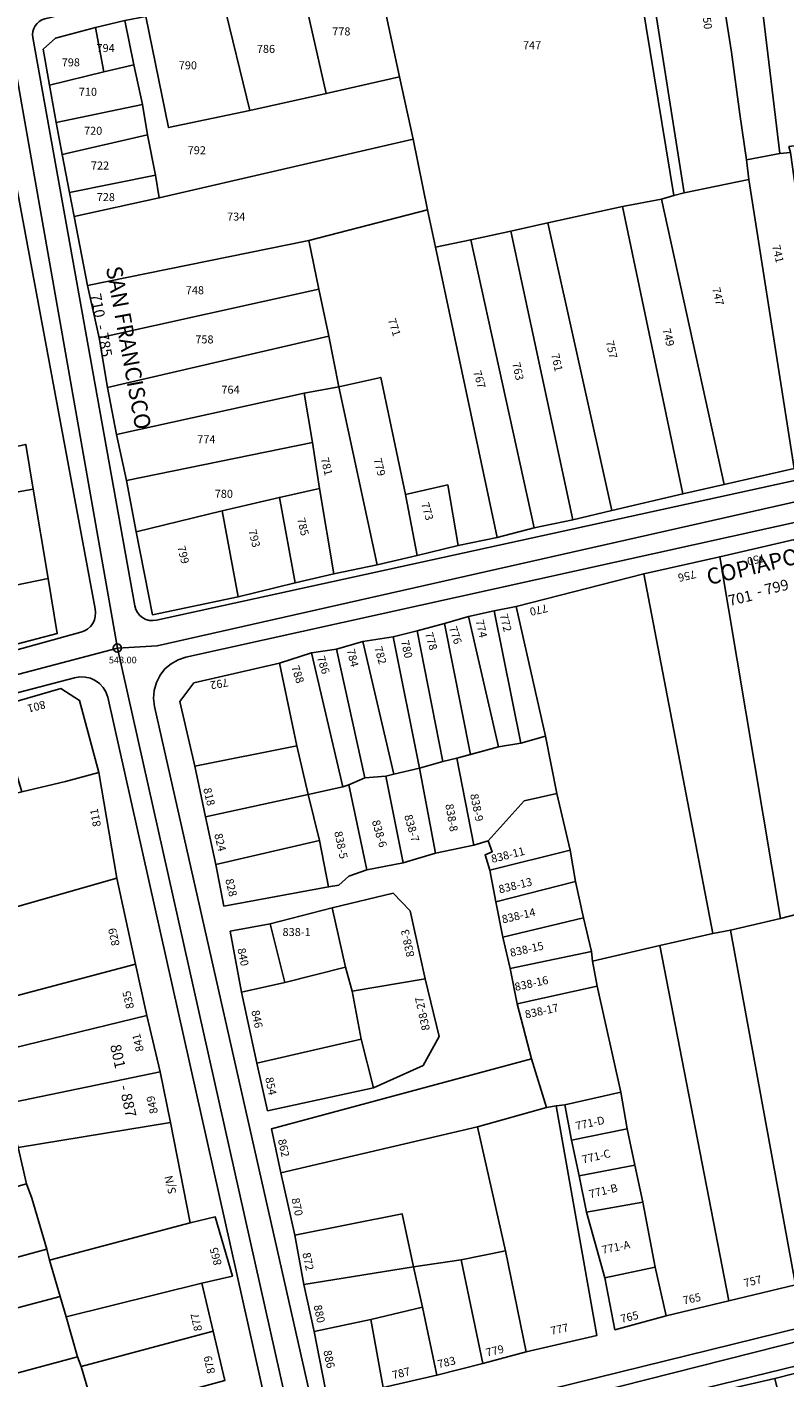
# Model space of a CAD drawing. Extents: x 342700 to 350155, y 6294400 to 6302418.
# Drawn here: x 347040 to 347182, y 6296966 to 6297218 of the extents above; entities that cross this region are included whole.
import ezdxf

# ---------------------------------------------------------------- set-up
doc = ezdxf.new("R2010")
doc.units = 0
doc.header["$MEASUREMENT"] = 0
doc.layers.get('0').update_dxf_attribs({"linetype": 'CONTINUOUS'})
for name, color, linetype in [('1010', 7, 'CONTINUOUS'), ('1400', 7, 'CONTINUOUS'), ('1500', 7, 'CONTINUOUS'), ('2000', 7, 'CONTINUOUS'), ('2510', 7, 'CONTINUOUS'), ('LIMITE_PREDIAL', 7, 'CONTINUOUS')]:
    doc.layers.add(name, color=color, linetype=linetype)

msp = doc.modelspace()

# ---------------------------------------------------------------- linework, layer by layer
at = {"color": 10}
for points in [[(347035.29, 6297227.41), (347057.35, 6297102.25)], [(347284.23, 6297152.23), (347064.77, 6297102.64), (347057.35, 6297102.25)], [(346964.04, 6297077.62), (347057.35, 6297102.25)], [(347057.35, 6297102.25), (347091.68, 6296948.93)], [(347091.68, 6296948.93), (347196.13, 6296975.35)]]:
    msp.add_lwpolyline(points, dxfattribs=at)
at = {"layer": '1400', "color": 2}
for points in [[(347152.6, 6297240.9), (347161.48, 6297186.98), (347163.38, 6297187.48), (347157.27, 6297226.29)], [(347183.97, 6297135.83), (347170.86, 6297132.86), (347163.16, 6297131.08), (347149.85, 6297128.01), (347142.55, 6297126.22), (347135.35, 6297124.74), (347128.44, 6297122.95), (347121.14, 6297121.47), (347113.43, 6297119.58), (347105.93, 6297117.8), (347097.83, 6297116.12), (347090.62, 6297114.43), (347079.92, 6297111.86), (347063.91, 6297108.49), (347060.84, 6297124), (347059.06, 6297133.6), (347057.18, 6297142.21), (347055.5, 6297151.01), (347053.92, 6297160.31), (347051.74, 6297170.12), (347049.27, 6297183.02), (347048.38, 6297187.52), (347047, 6297194.63), (347045.91, 6297200.63), (347044.62, 6297207.63), (347043.44, 6297214.34), (347045.74, 6297216.43), (347053.25, 6297218.41), (347058.75, 6297219.7)], [(347034.6, 6297101.96), (347046.1, 6297104.96), (347044.4, 6297115.26), (347041.6, 6297131.96), (347040.2, 6297140.36)], [(347096.25, 6296963.74), (347094.15, 6296974.34), (347092.25, 6296983.14), (347090.55, 6296992.34), (347087.95, 6297004.04), (347086.15, 6297012.24), (347134.85, 6297025.34), (347132.15, 6297035.64), (347130.85, 6297042.24), (347129.45, 6297048.14), (347128.15, 6297054.74), (347127.05, 6297060.64), (347126.15, 6297063.54), (347127.47, 6297064.07), (347126.75, 6297066.14), (347124.05, 6297065.34), (347116.85, 6297063.84), (347110.85, 6297062.04), (347104.05, 6297060.74), (347100.65, 6297059.54), (347098.75, 6297057.84), (347096.85, 6297057.54), (347077.25, 6297053.94), (347075.75, 6297061.74), (347073.85, 6297070.64), (347071.85, 6297080.14), (347069.05, 6297092.24), (347071.65, 6297095.74), (347087.65, 6297099.44), (347093.65, 6297101.34), (347098.35, 6297102.04), (347103.25, 6297103.44), (347108.95, 6297104.34), (347113.45, 6297105.44), (347118.55, 6297106.84), (347123.05, 6297108.14), (347127.85, 6297109.24), (347131.95, 6297110.04), (347155.85, 6297116.14), (347170.05, 6297119.34), (347184.05, 6297122.54)], [(347077.46, 6296965.15), (347075.26, 6296974.35), (347073.16, 6296983.35), (347078.86, 6296984.65), (347075.66, 6296995.75), (347070.96, 6296994.65), (347067.26, 6297013.45), (347065.36, 6297022.95), (347062.86, 6297033.45), (347060.76, 6297043.05), (347057.26, 6297059.15), (347053.86, 6297078.95), (347050.26, 6297092.45), (347046.76, 6297094.65), (347034.66, 6297091.15), (347024.86, 6297088.55), (347004.76, 6297083.05)], [(347078.45, 6297049.24), (347085.95, 6297050.64), (347097.55, 6297053.64), (347108.95, 6297056.34), (347112.15, 6297053.04), (347114.95, 6297040.34), (347117.55, 6297029.54), (347114.56, 6297024.1), (347105.25, 6297019.94), (347085.45, 6297015.64), (347083.45, 6297024.54), (347080.55, 6297037.84), (347078.45, 6297049.24)], [(347139.43, 6297016.55), (347147.05, 6296973.54), (347133.85, 6296970.54), (347125.75, 6296968.34), (347117.15, 6296966.14), (347107.05, 6296963.84)], [(347184.25, 6296983.04), (347171.75, 6296980.04), (347160.05, 6296977.24), (347150.45, 6296974.64), (347148.55, 6296984.34), (347145.15, 6296996.64), (347143.75, 6297003.44), (347142.35, 6297010.14), (347141.05, 6297016.74), (347139.43, 6297016.55)], [(347111.7, 6296903.14), (347109.5, 6296913.14), (347106.8, 6296924.74), (347104.8, 6296933.04), (347103.6, 6296939.24), (347102.7, 6296943.74), (347104.5, 6296947.04), (347113.8, 6296949.14), (347122.6, 6296951.64), (347127.5, 6296952.74), (347136.2, 6296954.94), (347140.9, 6296956.14), (347149.3, 6296957.94), (347156.8, 6296959.74), (347164.3, 6296961.44), (347172.2, 6296963.64), (347180.4, 6296965.54), (347187.5, 6296967.34)]]:
    msp.add_lwpolyline(points, dxfattribs=at)
at = {"layer": '1500'}
msp.add_circle((347057.34, 6297102.25), 0.759, dxfattribs=at)
at = {"layer": '2000', "color": 1}
for points in [[(347188.01, 6297253.27), (347071.57, 6297226.7), (347043.75, 6297220), (347043.21, 6297219.82), (347042.73, 6297219.53), (347042.3, 6297219.16), (347041.95, 6297218.72), (347041.69, 6297218.22), (347041.53, 6297217.68), (347041.47, 6297217.11), (347041.51, 6297216.55), (347060.63, 6297110.12), (347060.82, 6297109.47), (347061.13, 6297108.87), (347061.55, 6297108.35), (347062.08, 6297107.92), (347062.68, 6297107.61), (347063.32, 6297107.43), (347064, 6297107.38), (347064.66, 6297107.47), (347275.01, 6297153.49)], [(347033.99, 6297212.51), (347053.18, 6297109.6), (347053.26, 6297108.89), (347053.21, 6297108.18), (347053.03, 6297107.5), (347052.72, 6297106.86), (347052.29, 6297106.29), (347051.77, 6297105.81), (347051.16, 6297105.44), (347050.5, 6297105.19), (346969.56, 6297082.84)], [(347296.66, 6297002.49), (347099.9, 6296954.04), (347099.04, 6296953.91), (347098.16, 6296953.96), (347097.31, 6296954.18), (347096.53, 6296954.56), (347095.83, 6296955.09), (347095.26, 6296955.75), (347094.82, 6296956.51), (347094.54, 6296957.34), (347064.31, 6297091.3), (347064.13, 6297092.81), (347064.24, 6297094.32), (347064.64, 6297095.78), (347065.32, 6297097.14), (347066.25, 6297098.33), (347067.39, 6297099.32), (347068.71, 6297100.07), (347070.15, 6297100.55), (347274.26, 6297145.74)], [(346969.43, 6297071.95), (346969.51, 6297072.86), (346969.75, 6297073.75), (346970.17, 6297074.57), (346970.72, 6297075.3), (346971.41, 6297075.92), (346972.2, 6297076.39), (346973.06, 6297076.71), (347049.32, 6297096.69), (347050.31, 6297096.85), (347051.31, 6297096.82), (347052.28, 6297096.59), (347053.19, 6297096.18), (347054, 6297095.59), (347054.68, 6297094.87), (347055.21, 6297094.02), (347055.57, 6297093.08), (347086.23, 6296955.79)], [(347187.75, 6296968.67), (347101, 6296947.5), (347100.19, 6296947.21), (347099.45, 6296946.77), (347098.81, 6296946.2), (347098.29, 6296945.52), (347097.92, 6296944.75), (347097.69, 6296943.93), (347097.63, 6296943.07), (347097.73, 6296942.22), (347121.22, 6296834.82), (347121.59, 6296833.69), (347122.16, 6296832.64), (347122.92, 6296831.72), (347123.83, 6296830.95), (347124.88, 6296830.38), (347126.01, 6296830), (347127.2, 6296829.85), (347128.39, 6296829.92), (347212.2, 6296842.78)]]:
    msp.add_lwpolyline(points, dxfattribs=at)
at = {"layer": 'LIMITE_PREDIAL', "color": 4}
for points in [[(347175.11, 6297246.15), (347181.3, 6297194.84), (347183.3, 6297195.03), (347183, 6297196.13), (347189.6, 6297196.92), (347186.16, 6297223.73), (347188.06, 6297224.12), (347184.81, 6297248.23), (347175.11, 6297246.15)], [(347167.7, 6297244.37), (347169.87, 6297228.86), (347172.24, 6297213.76), (347173.81, 6297202.15), (347175.09, 6297193.65), (347181.3, 6297194.84), (347175.11, 6297246.15), (347167.7, 6297244.37)], [(347105.67, 6297230), (347110.13, 6297209.19), (347112.7, 6297197.49), (347115.37, 6297184.28), (347116.86, 6297177.28), (347123.46, 6297178.66), (347130.97, 6297180.25), (347137.87, 6297181.83), (347151.88, 6297184.9), (347159.18, 6297186.29), (347161.48, 6297186.98), (347152.6, 6297240.9), (347105.67, 6297230)], [(347091.67, 6297227.03), (347096.42, 6297206.02), (347110.13, 6297209.19), (347105.67, 6297230), (347091.67, 6297227.03)], [(347157.27, 6297226.29), (347161.77, 6297227.18), (347169.87, 6297228.86), (347172.24, 6297213.76), (347173.81, 6297202.15), (347175.09, 6297193.65), (347175.49, 6297189.95), (347163.38, 6297187.48), (347157.27, 6297226.29)], [(347077.06, 6297223.66), (347082.11, 6297202.85), (347096.42, 6297206.02), (347091.67, 6297227.03), (347077.06, 6297223.66)], [(347062.65, 6297220.49), (347066.91, 6297199.68), (347082.11, 6297202.85), (347077.06, 6297223.66), (347062.65, 6297220.49)], [(347053.25, 6297218.41), (347054.83, 6297210.11), (347060.43, 6297211.4), (347058.75, 6297219.7), (347053.25, 6297218.41)], [(347058.75, 6297219.7), (347060.43, 6297211.4), (347062.02, 6297204), (347063, 6297198.29), (347064.49, 6297190.79), (347065.18, 6297186.49), (347112.7, 6297197.49), (347110.13, 6297209.19), (347096.42, 6297206.02), (347082.11, 6297202.85), (347066.91, 6297199.68), (347062.65, 6297220.49), (347058.75, 6297219.7)], [(347053.25, 6297218.41), (347054.83, 6297210.11), (347044.62, 6297207.63), (347043.44, 6297214.34), (347045.74, 6297216.43), (347053.25, 6297218.41)], [(347044.62, 6297207.63), (347054.83, 6297210.11), (347060.43, 6297211.4), (347062.02, 6297204), (347045.91, 6297200.63), (347044.62, 6297207.63)], [(347045.91, 6297200.63), (347062.02, 6297204), (347063, 6297198.29), (347047, 6297194.63), (347045.91, 6297200.63)], [(347047, 6297194.63), (347063, 6297198.29), (347064.49, 6297190.79), (347048.38, 6297187.52), (347047, 6297194.63)], [(347049.27, 6297183.02), (347065.18, 6297186.49), (347112.7, 6297197.49), (347115.37, 6297184.28), (347093.16, 6297178.53), (347051.74, 6297170.12), (347049.27, 6297183.02)], [(347183.97, 6297135.83), (347175.49, 6297189.95), (347175.09, 6297193.65), (347181.3, 6297194.84), (347183.3, 6297195.03), (347191.27, 6297137.62), (347183.97, 6297135.83)], [(347048.38, 6297187.52), (347064.49, 6297190.79), (347065.18, 6297186.49), (347049.27, 6297183.02), (347048.38, 6297187.52)], [(347170.86, 6297132.86), (347159.18, 6297186.29), (347161.48, 6297186.98), (347163.38, 6297187.48), (347175.49, 6297189.95), (347183.97, 6297135.83), (347170.86, 6297132.86)], [(347163.16, 6297131.08), (347151.88, 6297184.9), (347159.18, 6297186.29), (347170.86, 6297132.86), (347163.16, 6297131.08)], [(347121.14, 6297121.47), (347119.16, 6297132.77), (347111.26, 6297130.99), (347106.61, 6297152.9), (347098.8, 6297151.12), (347096.92, 6297160.62), (347095.04, 6297169.42), (347093.16, 6297178.53), (347115.37, 6297184.28), (347116.86, 6297177.28), (347128.44, 6297122.95), (347121.14, 6297121.47)], [(347149.85, 6297128.01), (347137.87, 6297181.83), (347151.88, 6297184.9), (347163.16, 6297131.08), (347149.85, 6297128.01)], [(347142.55, 6297126.22), (347130.97, 6297180.25), (347137.87, 6297181.83), (347149.85, 6297128.01), (347142.55, 6297126.22)], [(347051.74, 6297170.12), (347093.16, 6297178.53), (347095.04, 6297169.42), (347053.92, 6297160.31), (347051.74, 6297170.12)], [(347128.44, 6297122.95), (347116.86, 6297177.28), (347123.46, 6297178.66), (347135.35, 6297124.74), (347128.44, 6297122.95)], [(347135.35, 6297124.74), (347123.46, 6297178.66), (347130.97, 6297180.25), (347142.55, 6297126.22), (347135.35, 6297124.74)], [(347053.92, 6297160.31), (347095.04, 6297169.42), (347096.92, 6297160.62), (347055.5, 6297151.01), (347053.92, 6297160.31)], [(347055.5, 6297151.01), (347096.92, 6297160.62), (347098.8, 6297151.12), (347092.3, 6297149.93), (347057.18, 6297142.21), (347055.5, 6297151.01)], [(347097.83, 6297116.12), (347095.16, 6297132.12), (347093.88, 6297140.73), (347092.3, 6297149.93), (347098.8, 6297151.12), (347105.93, 6297117.8), (347097.83, 6297116.12)], [(347105.93, 6297117.8), (347098.8, 6297151.12), (347106.61, 6297152.9), (347111.26, 6297130.99), (347113.43, 6297119.58), (347105.93, 6297117.8)], [(347057.18, 6297142.21), (347092.3, 6297149.93), (347093.88, 6297140.73), (347059.06, 6297133.6), (347057.18, 6297142.21)], [(347041.6, 6297131.96), (347022.9, 6297128.66), (347004.5, 6297124.46), (347002.4, 6297131.36), (347002.1, 6297132.36), (347040.2, 6297140.36), (347041.6, 6297131.96)], [(347059.06, 6297133.6), (347093.88, 6297140.73), (347095.16, 6297132.12), (347087.66, 6297130.44), (347076.95, 6297127.96), (347060.84, 6297124), (347059.06, 6297133.6)], [(347113.43, 6297119.58), (347111.26, 6297130.99), (347119.16, 6297132.77), (347121.14, 6297121.47), (347113.43, 6297119.58)], [(347004.5, 6297124.46), (347008.4, 6297107.36), (347009.4, 6297107.56), (347016.1, 6297109.16), (347024.2, 6297111.46), (347031.3, 6297112.56), (347044.4, 6297115.26), (347041.6, 6297131.96), (347022.9, 6297128.66), (347004.5, 6297124.46)], [(347076.95, 6297127.96), (347079.92, 6297111.86), (347090.62, 6297114.43), (347087.66, 6297130.44), (347076.95, 6297127.96)], [(347087.66, 6297130.44), (347090.62, 6297114.43), (347097.83, 6297116.12), (347095.16, 6297132.12), (347087.66, 6297130.44)], [(347060.84, 6297124), (347063.91, 6297108.49), (347079.92, 6297111.86), (347076.95, 6297127.96), (347060.84, 6297124)], [(347170.05, 6297119.34), (347181.45, 6297051.64), (347184.55, 6297052.44), (347192.25, 6297054.14), (347184.05, 6297122.54), (347170.05, 6297119.34)], [(347155.85, 6297116.14), (347168.75, 6297048.84), (347172.05, 6297049.44), (347181.45, 6297051.64), (347170.05, 6297119.34), (347155.85, 6297116.14)], [(347034.6, 6297101.96), (347031.3, 6297112.56), (347044.4, 6297115.26), (347046.1, 6297104.96), (347034.6, 6297101.96)], [(347131.95, 6297110.04), (347137.45, 6297085.74), (347139.55, 6297075.04), (347142.05, 6297064.44), (347143.05, 6297058.54), (347144.55, 6297051.74), (347146.05, 6297045.44), (347146.25, 6297043.64), (347158.85, 6297046.54), (347168.75, 6297048.84), (347155.85, 6297116.14), (347131.95, 6297110.04)], [(347127.85, 6297109.24), (347132.85, 6297084.44), (347137.45, 6297085.74), (347131.95, 6297110.04), (347127.85, 6297109.24)], [(347118.55, 6297106.84), (347123.45, 6297082.34), (347128.65, 6297083.74), (347123.05, 6297108.14), (347118.55, 6297106.84)], [(347123.05, 6297108.14), (347128.65, 6297083.74), (347132.85, 6297084.44), (347127.85, 6297109.24), (347123.05, 6297108.14)], [(347108.95, 6297104.34), (347113.85, 6297079.74), (347118.25, 6297081.04), (347113.45, 6297105.44), (347108.95, 6297104.34)], [(347113.45, 6297105.44), (347118.25, 6297081.04), (347120.85, 6297081.64), (347123.45, 6297082.34), (347118.55, 6297106.84), (347113.45, 6297105.44)], [(347098.35, 6297102.04), (347103.65, 6297077.94), (347107.55, 6297078.24), (347109.05, 6297078.64), (347103.25, 6297103.44), (347098.35, 6297102.04)], [(347103.25, 6297103.44), (347109.05, 6297078.64), (347113.85, 6297079.74), (347108.95, 6297104.34), (347103.25, 6297103.44)], [(347087.65, 6297099.44), (347090.95, 6297083.94), (347093.05, 6297074.84), (347099.55, 6297076.24), (347093.65, 6297101.34), (347087.65, 6297099.44)], [(347093.65, 6297101.34), (347099.55, 6297076.24), (347100.65, 6297076.64), (347103.65, 6297077.94), (347098.35, 6297102.04), (347093.65, 6297101.34)], [(347071.65, 6297095.74), (347069.05, 6297092.24), (347071.85, 6297080.14), (347090.95, 6297083.94), (347087.65, 6297099.44), (347071.65, 6297095.74)], [(347053.86, 6297078.95), (347047.66, 6297077.25), (347039.46, 6297075.35), (347034.66, 6297091.15), (347046.76, 6297094.65), (347050.26, 6297092.45), (347053.86, 6297078.95)], [(347124.05, 6297065.34), (347120.85, 6297081.64), (347128.65, 6297083.74), (347132.85, 6297084.44), (347137.45, 6297085.74), (347139.55, 6297075.04), (347133.45, 6297073.64), (347126.75, 6297066.14), (347124.05, 6297065.34)], [(347071.85, 6297080.14), (347090.95, 6297083.94), (347093.05, 6297074.84), (347073.85, 6297070.64), (347071.85, 6297080.14)], [(347110.85, 6297062.04), (347107.55, 6297078.24), (347109.05, 6297078.64), (347113.85, 6297079.74), (347116.85, 6297063.84), (347110.85, 6297062.04)], [(347116.85, 6297063.84), (347113.85, 6297079.74), (347118.25, 6297081.04), (347120.85, 6297081.64), (347124.05, 6297065.34), (347116.85, 6297063.84)], [(347053.86, 6297078.95), (347047.66, 6297077.25), (347039.46, 6297075.35), (347031.26, 6297073.35), (347023.46, 6297071.55), (347017.86, 6297070.05), (347018.16, 6297068.15), (347009.76, 6297065.75), (347014.76, 6297046.95), (347020.66, 6297048.75), (347057.26, 6297059.15), (347053.86, 6297078.95)], [(347104.05, 6297060.74), (347100.65, 6297076.64), (347103.65, 6297077.94), (347107.55, 6297078.24), (347110.85, 6297062.04), (347104.05, 6297060.74)], [(347073.85, 6297070.64), (347093.05, 6297074.84), (347095.15, 6297066.24), (347075.75, 6297061.74), (347073.85, 6297070.64)], [(347096.85, 6297057.54), (347095.15, 6297066.24), (347093.05, 6297074.84), (347099.55, 6297076.24), (347100.65, 6297076.64), (347104.05, 6297060.74), (347100.65, 6297059.54), (347098.75, 6297057.84), (347096.85, 6297057.54)], [(347133.45, 6297073.64), (347139.55, 6297075.04), (347142.05, 6297064.44), (347127.05, 6297060.64), (347126.15, 6297063.54), (347127.47, 6297064.07), (347126.75, 6297066.14), (347133.45, 6297073.64)], [(347075.75, 6297061.74), (347095.15, 6297066.24), (347096.85, 6297057.54), (347077.25, 6297053.94), (347075.75, 6297061.74)], [(347127.05, 6297060.64), (347142.05, 6297064.44), (347143.05, 6297058.54), (347128.15, 6297054.74), (347127.05, 6297060.64)], [(347057.26, 6297059.15), (347020.66, 6297048.75), (347023.36, 6297039.55), (347025.16, 6297033.65), (347060.76, 6297043.05), (347057.26, 6297059.15)], [(347128.15, 6297054.74), (347143.05, 6297058.54), (347144.55, 6297051.74), (347129.45, 6297048.14), (347128.15, 6297054.74)], [(347101.25, 6297038.04), (347100.05, 6297042.54), (347097.55, 6297053.64), (347108.95, 6297056.34), (347112.15, 6297053.04), (347114.95, 6297040.34), (347101.25, 6297038.04)], [(347085.95, 6297050.64), (347097.55, 6297053.64), (347100.05, 6297042.54), (347088.65, 6297039.64), (347085.95, 6297050.64)], [(347184.25, 6296983.04), (347172.05, 6297049.44), (347181.45, 6297051.64), (347184.55, 6297052.44), (347195.75, 6296986.04), (347184.25, 6296983.04)], [(347078.45, 6297049.24), (347085.95, 6297050.64), (347088.65, 6297039.64), (347080.55, 6297037.84), (347078.45, 6297049.24)], [(347129.45, 6297048.14), (347144.55, 6297051.74), (347146.05, 6297045.44), (347130.85, 6297042.24), (347129.45, 6297048.14)], [(347171.75, 6296980.04), (347158.85, 6297046.54), (347168.75, 6297048.84), (347172.05, 6297049.44), (347184.25, 6296983.04), (347171.75, 6296980.04)], [(347130.85, 6297042.24), (347146.05, 6297045.44), (347146.25, 6297043.64), (347147.15, 6297038.94), (347132.15, 6297035.64), (347130.85, 6297042.24)], [(347160.05, 6296977.24), (347157.95, 6296986.34), (347155.65, 6296998.54), (347154.15, 6297005.44), (347152.75, 6297012.24), (347151.55, 6297019.14), (347147.15, 6297038.94), (347146.25, 6297043.64), (347158.85, 6297046.54), (347171.75, 6296980.04), (347160.05, 6296977.24)], [(347060.76, 6297043.05), (347025.16, 6297033.65), (347026.16, 6297029.75), (347027.46, 6297024.85), (347062.86, 6297033.45), (347060.76, 6297043.05)], [(347080.55, 6297037.84), (347088.65, 6297039.64), (347100.05, 6297042.54), (347101.25, 6297038.04), (347102.95, 6297029.04), (347083.45, 6297024.54), (347080.55, 6297037.84)], [(347101.25, 6297038.04), (347114.95, 6297040.34), (347117.55, 6297029.54), (347114.56, 6297024.1), (347105.25, 6297019.94), (347102.95, 6297029.04), (347101.25, 6297038.04)], [(347132.15, 6297035.64), (347147.15, 6297038.94), (347151.55, 6297019.14), (347141.05, 6297016.74), (347139.43, 6297016.55), (347137.65, 6297016.24), (347134.85, 6297025.34), (347132.15, 6297035.64)], [(347062.86, 6297033.45), (347027.46, 6297024.85), (347028.46, 6297020.75), (347031.16, 6297011.25), (347037.36, 6297012.85), (347036.16, 6297016.85), (347065.36, 6297022.95), (347062.86, 6297033.45)], [(347083.45, 6297024.54), (347102.95, 6297029.04), (347105.25, 6297019.94), (347085.45, 6297015.64), (347083.45, 6297024.54)], [(347086.15, 6297012.24), (347134.85, 6297025.34), (347137.65, 6297016.24), (347124.75, 6297012.64), (347087.95, 6297004.04), (347086.15, 6297012.24)], [(347065.36, 6297022.95), (347036.16, 6297016.85), (347037.36, 6297012.85), (347038.76, 6297008.75), (347067.26, 6297013.45), (347065.36, 6297022.95)], [(347142.35, 6297010.14), (347152.75, 6297012.24), (347151.55, 6297019.14), (347141.05, 6297016.74), (347142.35, 6297010.14)], [(347133.85, 6296970.54), (347129.95, 6296989.44), (347124.75, 6297012.64), (347137.65, 6297016.24), (347139.43, 6297016.55), (347147.05, 6296973.54), (347133.85, 6296970.54)], [(347067.26, 6297013.45), (347038.76, 6297008.75), (347040.36, 6297001.95), (347041.36, 6296999.25), (347044.16, 6296989.75), (347044.66, 6296987.65), (347070.96, 6296994.65), (347067.26, 6297013.45)], [(347087.95, 6297004.04), (347124.75, 6297012.64), (347129.95, 6296989.44), (347121.65, 6296987.74), (347112.75, 6296986.44), (347110.65, 6296996.34), (347090.55, 6296992.34), (347087.95, 6297004.04)], [(347143.75, 6297003.44), (347154.15, 6297005.44), (347152.75, 6297012.24), (347142.35, 6297010.14), (347143.75, 6297003.44)], [(347145.15, 6296996.64), (347155.65, 6296998.54), (347154.15, 6297005.44), (347143.75, 6297003.44), (347145.15, 6296996.64)], [(346994.86, 6296989.15), (347040.36, 6297001.95), (347041.36, 6296999.25), (347044.16, 6296989.75), (346997.66, 6296977.05), (346994.86, 6296989.15)], [(347090.55, 6296992.34), (347110.65, 6296996.34), (347112.75, 6296986.44), (347092.25, 6296983.14), (347090.55, 6296992.34)], [(347148.55, 6296984.34), (347157.95, 6296986.34), (347155.65, 6296998.54), (347145.15, 6296996.64), (347148.55, 6296984.34)], [(347075.66, 6296995.75), (347070.96, 6296994.65), (347044.66, 6296987.65), (347046.66, 6296980.85), (347047.76, 6296977.05), (347073.16, 6296983.35), (347078.86, 6296984.65), (347075.66, 6296995.75)], [(346997.66, 6296977.05), (347044.16, 6296989.75), (347044.66, 6296987.65), (347046.66, 6296980.85), (346999.86, 6296968.45), (346997.66, 6296977.05)], [(347125.75, 6296968.34), (347121.65, 6296987.74), (347129.95, 6296989.44), (347133.85, 6296970.54), (347125.75, 6296968.34)], [(347092.25, 6296983.14), (347112.75, 6296986.44), (347114.45, 6296978.84), (347104.75, 6296976.54), (347094.15, 6296974.34), (347092.25, 6296983.14)], [(347117.15, 6296966.14), (347114.45, 6296978.84), (347112.75, 6296986.44), (347121.65, 6296987.74), (347125.75, 6296968.34), (347117.15, 6296966.14)], [(347150.45, 6296974.64), (347148.55, 6296984.34), (347157.95, 6296986.34), (347160.05, 6296977.24), (347150.45, 6296974.64)], [(347073.16, 6296983.35), (347047.76, 6296977.05), (347049.86, 6296969.55), (347050.56, 6296967.75), (347075.26, 6296974.35), (347073.16, 6296983.35)], [(346999.86, 6296968.45), (347046.66, 6296980.85), (347047.76, 6296977.05), (347049.86, 6296969.55), (347002.56, 6296956.85), (346999.86, 6296968.45)], [(347107.05, 6296963.84), (347104.75, 6296976.54), (347114.45, 6296978.84), (347117.15, 6296966.14), (347107.05, 6296963.84)], [(347094.15, 6296974.34), (347104.75, 6296976.54), (347107.05, 6296963.84), (347099.35, 6296961.84), (347096.25, 6296963.74), (347094.15, 6296974.34)], [(347075.26, 6296974.35), (347050.56, 6296967.75), (347053.16, 6296958.85), (347060.46, 6296960.75), (347067.86, 6296962.55), (347077.46, 6296965.15), (347075.26, 6296974.35)], [(347002.56, 6296956.85), (347049.86, 6296969.55), (347050.56, 6296967.75), (347053.16, 6296958.85), (347050.26, 6296957.95), (347041.36, 6296955.45), (347032.36, 6296953.35), (347023.06, 6296950.75), (347014.76, 6296948.45), (347005.36, 6296946.05), (347002.56, 6296956.85)], [(347180.4, 6296965.54), (347182.9, 6296955.24), (347191.1, 6296957.44), (347189.9, 6296965.44), (347187.5, 6296967.34), (347180.4, 6296965.54)]]:
    msp.add_lwpolyline(points, dxfattribs=at)

# ---------------------------------------------------------------- texts
at = {"color": 10}
for s, rotation, p in [('SAN FRANCISCO', 280.3482, (347055.19, 6297173.44)), ('COPIAPO', 13.5218, (347168.02, 6297114.01))]:
    msp.add_text(s, height=3, rotation=rotation, dxfattribs=at).set_placement(p)
at = {"color": 1}
msp.add_text('548.00', height=1.25, dxfattribs=at).set_placement((347055.75, 6297099.38))
at = {"layer": '1010', "color": 10}
for s, rotation, p in [('710', 280.3482, (347052.28, 6297168.42)), (' - 785', 280.3482, (347053.24, 6297163.2)), (' - 799', 13.5218, (347176.61, 6297111.67)), ('701', 13.5218, (347171.92, 6297110.11)), ('801', 282.5255, (347055.97, 6297027.83)), (' - 887', 282.5255, (347057.53, 6297020.8))]:
    msp.add_text(s, height=2, rotation=rotation, dxfattribs=at).set_placement(p)
at = {"layer": '2510', "color": 4}
for s, rotation, p in [('750', 276.9105, (347166.75, 6297221.37)), ('778', 359.8748, (347097.54, 6297216.92)), ('794', 359.8748, (347053.44, 6297213.81)), ('786', 359.8748, (347083.44, 6297213.65)), ('747', 359.8748, (347133.24, 6297214.34)), ('798', 359.8748, (347046.93, 6297211.13)), ('790', 359.8748, (347068.83, 6297210.58)), ('710', 359.8748, (347050.12, 6297205.62)), ('720', 359.8748, (347051.1, 6297198.32)), ('792', 359.8748, (347070.5, 6297194.68)), ('722', 359.8748, (347052.39, 6297191.82)), ('728', 359.8748, (347053.48, 6297185.91)), ('734', 359.8748, (347077.87, 6297182.26)), ('741', 282.8693, (347179.86, 6297177.54)), ('748', 359.8748, (347070.14, 6297168.48)), ('747', 282.8693, (347168.64, 6297169.57)), ('771', 287.9113, (347107.93, 6297163.7)), ('758', 359.8748, (347071.92, 6297159.27)), ('749', 283.9006, (347159.33, 6297161.89)), ('757', 282.8693, (347148.72, 6297159.61)), ('763', 282.8693, (347131.21, 6297155.55)), ('761', 281.8952, (347138.52, 6297157.23)), ('767', 285.9059, (347123.91, 6297153.96)), ('764', 359.8748, (347076.8, 6297149.86)), ('774', 359.8748, (347072.28, 6297140.57)), ('781', 283.9006, (347095.37, 6297137.72)), ('779', 283.9006, (347105.27, 6297137.6)), ('780', 359.8748, (347075.56, 6297130.37)), ('773', 285.9059, (347114.16, 6297129.28)), ('785', 283.9006, (347090.95, 6297126.43)), ('793', 283.9006, (347081.84, 6297124.25)), ('799', 283.9006, (347068.54, 6297121.18)), ('750', 193.316, (347178.35, 6297119.91)), ('756', 193.316, (347165.42, 6297116.85)), ('770', 193.316, (347137.69, 6297110.49)), ('774', 282.9839, (347124.37, 6297107.36)), ('772', 284.0152, (347128.87, 6297108.46)), ('778', 286.0205, (347114.88, 6297104.97)), ('776', 288.0259, (347119.37, 6297106.06)), ('782', 286.0205, (347105.38, 6297102.33)), ('780', 282.9839, (347110.38, 6297103.53)), ('786', 288.0259, (347094.65, 6297100.47)), ('784', 284.0152, (347100.25, 6297101.87)), ('788', 288.0259, (347089.86, 6297098.72)), ('792', 190.2793, (347077.96, 6297096.58)), ('801', 195.0921, (347043.66, 6297092.46)), ('818', 283.6141, (347073.39, 6297075.9)), ('838-9', 281.3796, (347123.35, 6297074.82)), ('811', 100.6687, (347054.28, 6297068.95)), ('838-8', 280.0045, (347118.7, 6297072.95)), ('838-6', 286.0205, (347104.95, 6297069.83)), ('838-7', 286.0205, (347111, 6297070.85)), ('824', 283.6141, (347075.46, 6297067.36)), ('838-5', 282.0098, (347097.91, 6297067.81)), ('838-11', 14.2094, (347127.49, 6297062.01)), ('828', 283.6141, (347077.52, 6297058.89)), ('838-13', 13.9229, (347128.89, 6297056.31)), ('838-14', 13.1207, (347129.48, 6297050.7)), ('829', 102.8459, (347057.79, 6297046.67)), ('838-3', 102.273, (347112.94, 6297044.58)), ('838-15', 12.6051, (347130.99, 6297044.44)), ('840', 281.666, (347079.8, 6297045.94)), ('838-16', 12.4905, (347131.86, 6297038.05)), ('835', 102.8459, (347060.48, 6297034.9)), ('846', 281.666, (347082.41, 6297034.32)), ('838-27', 102.273, (347115.84, 6297030.81)), ('838-17', 12.1467, (347133.77, 6297032.9)), ('841', 102.8459, (347062.31, 6297026.87)), ('854', 281.666, (347085, 6297021.77)), ('849', 102.8459, (347064.95, 6297015.25)), ('771-D', 12.3186, (347143.24, 6297012.03)), ('862', 282.1244, (347087.39, 6297010.18)), ('771-C', 13.3499, (347144.47, 6297005.74)), ('S/N', 102.8459, (347068.38, 6297000.23)), ('771-B', 13.5791, (347145.79, 6296999.27)), ('870', 281.8952, (347089.91, 6296999.16)), ('771-A', 11.8602, (347148.15, 6296988.82)), ('865', 104.2783, (347076.89, 6296986.9)), ('872', 282.1244, (347091.95, 6296988.94)), ('757', 13.8083, (347174.75, 6296982.6)), ('765', 12.0894, (347163.33, 6296979.37)), ('880', 282.1244, (347094.06, 6296979.14)), ('877', 102.6167, (347073.22, 6296974.54)), ('765', 13.6937, (347151.68, 6296975.91)), ('777', 11.9642, (347138.55, 6296973.67)), ('779', 13.5218, (347126.49, 6296969.6)), ('879', 102.6167, (347075.66, 6296966.58)), ('886', 282.1244, (347095.88, 6296970.65)), ('783', 13.5218, (347117.45, 6296967.43)), ('787', 13.5218, (347108.95, 6296965.39))]:
    msp.add_text(s, height=1.5, rotation=rotation, dxfattribs=at).set_placement(p)
msp.add_text('838-1', height=1.5, dxfattribs=at).set_placement((347088.25, 6297048.34))

doc.saveas('drawing.dxf')
